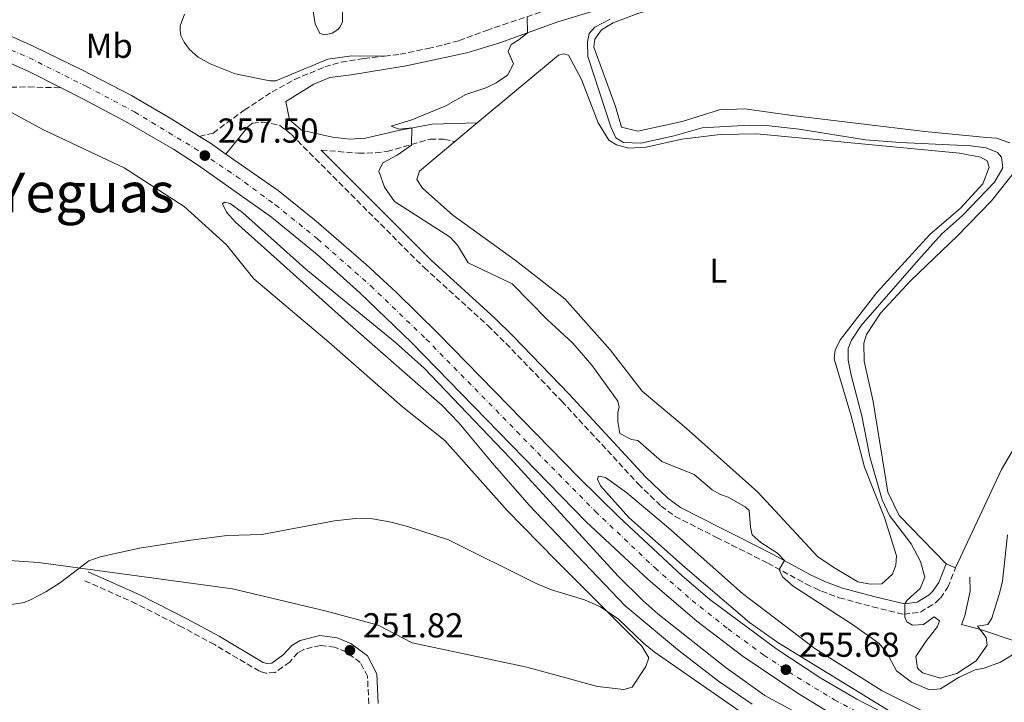
# Model space of a CAD drawing. Units: metres. Extents: x 625913 to 629403, y 4650905 to 4653279.
# Drawn here: x 626211 to 626496, y 4652696 to 4652893 of the extents above; entities that cross this region are included whole.
import ezdxf
from ezdxf.enums import TextEntityAlignment as Align

# ---------------------------------------------------------------- set-up
doc = ezdxf.new("R2010")
doc.units = ezdxf.units.M
doc.header["$MEASUREMENT"] = 0
doc.linetypes.add('DGN Style 3', pattern=[2.435890702152634, 1.739921930109024, -0.6959687720436097])
doc.linetypes.add('DGN Style 4', pattern=[2.7856150101045474, 1.391937544087219, -0.6959687720436097, 0.001739921930109024, -0.6959687720436097])
for name, color, linetype, lineweight in [('Acequia sin especificar', 4, 'Continuous', 0), ('Barranco', 142, 'DGN Style 3', 13), ('Camino', 7, 'DGN Style 3', 0), ('Carretera', 9, 'Continuous', 0), ('Cota de punto acotado terreno', 7, 'Continuous', 0), ('Curva de nivel intermedia', 30, 'Continuous', 0), ('Eje de carretera', 7, 'DGN Style 4', 0), ('Etiqueta de uso rústico', 92, 'Continuous', 0), ('Línea blanca (vial)', 7, 'Continuous', 13), ('Línea de cambio de uso (parcela vista)', 92, 'Continuous', 0), ('Margen derecho', 7, 'Continuous', 0), ('Punto acotado terreno (símbolo)', 7, 'Continuous', 0), ('Texto de rotulación de espacio menor sin especificar', 7, 'Continuous', 0)]:
    doc.layers.add(name, color=color, linetype=linetype, lineweight=lineweight)
doc.styles.add('Style-Arial', font='arial.ttf')

# ---------------------------------------------------------------- blocks, each defined once
blk = doc.blocks.new('5PATER')
at = {"layer": 'Barranco', "linetype": 'Continuous', "lineweight": 0}
h = blk.add_hatch(color=51, dxfattribs=at)
edge = h.paths.add_edge_path()
edge.add_ellipse((0, 0), major_axis=(-0.1095731443231308, -0.1110710700762829), ratio=0.9994222409660317, start_angle=0, end_angle=360)

msp = doc.modelspace()

# ---------------------------------------------------------------- linework, layer by layer
at = {"layer": 'Acequia sin especificar', "color": 4, "linetype": 'Continuous', "lineweight": 0}
msp.add_polyline3d([(626486.1200000001, 4652731.980000001, 267.2700000000041), (626486.2400000002, 4652727.850000001, 267.2700000000041), (626484.7100000001, 4652720.779999999, 267.2700000000041), (626483.7599999999, 4652718.220000001, 267.2700000000041), (626489.2100000001, 4652716.75, 265), (626499.3200000003, 4652713.350000001, 260.3000000000029), (626500.1699999999, 4652712.480000001, 260.3500000000058), (626517.6500000004, 4652707.42, 258.7200000000012)], dxfattribs=at)
at = {"layer": 'Camino', "color": 7, "linetype": 'DGN Style 3', "lineweight": 0}
for points in [[(626316.6700000014, 4652882.850000001, 257.6199999999955), (626321.1700000009, 4652883.370000003, 257.6600000000035), (626329.2899999992, 4652885.07, 257.6600000000035), (626334.1499999983, 4652886.190000003, 258.0399999999937), (626338.27, 4652887.34, 258.4700000000011), (626346.2499999995, 4652890.31, 258.6399999999995), (626350.9600000014, 4652891.930000001, 259.1100000000006), (626379.4299999987, 4652901.420000004, 262.7100000000066), (626388.3099999991, 4652903.31, 263.6900000000023), (626397.640000001, 4652905.449999999, 264.1600000000034), (626408.9100000006, 4652908.739999999, 264.2100000000065)], [(626263.1099999998, 4652859.59, 257.820000000007), (626267.0300000003, 4652860.56, 257.0599999999978), (626276.0899999995, 4652867.239999998, 256.679999999993), (626284.1099999994, 4652872.469999999, 256.4199999999983), (626290.6400000005, 4652876.050000002, 256.4100000000036), (626299.36, 4652879.730000001, 256.4600000000063), (626304.1499999977, 4652881.09, 256.9900000000054), (626310.7300000003, 4652882.16, 257.570000000007), (626316.6700000014, 4652882.850000001, 257.6199999999955)], [(626029.1700000013, 4652849.330000003, 253.8000000000031), (626033.9299999999, 4652850.739999998, 254.4900000000053), (626044.4100000008, 4652851.760000002, 254.6699999999983), (626059.3299999983, 4652853.020000001, 255.6499999999942), (626064.3299999986, 4652853.670000004, 255.6699999999982), (626074.3099999985, 4652855.710000002, 255.6499999999942), (626093.5899999992, 4652861.020000001, 255.5399999999937), (626104.479999999, 4652863.410000003, 255.6000000000058), (626112.2899999988, 4652864.750000001, 255.7599999999947), (626125.2999999997, 4652866.140000001, 256.4100000000036), (626143.3099999985, 4652868.95, 256.6300000000047), (626148.1499999978, 4652870.180000001, 256.6699999999982), (626162.4100000004, 4652874.890000002, 256.7799999999989), (626167.5599999981, 4652876.050000002, 256.929999999993), (626172.5, 4652876.860000002, 257.1999999999972), (626177.5399999982, 4652877.27, 257.4299999999931), (626185.1199999999, 4652876.630000001, 257.4299999999931), (626194.4999999988, 4652874.580000003, 258.8500000000058), (626203.6400000006, 4652873.750000002, 258.300000000003), (626213.6200000006, 4652873.930000001, 257.6499999999941), (626223.089999999, 4652873.649999999, 257.8300000000019)], [(626278.4200000007, 4652863.470000001, 256.7200000000011), (626281.4699999974, 4652863.750000002, 256.7200000000011), (626286.3599999979, 4652862.800000002, 256.8500000000059), (626289.7300000008, 4652860.11, 257.0299999999988), (626328.12, 4652821.590000002, 257.1399999999994), (626346.6299999995, 4652804.780000002, 257.2400000000052), (626351.8199999996, 4652799.670000004, 257.2400000000052), (626367.989999999, 4652782.930000001, 257.0299999999988), (626390.1599999998, 4652758.960000002, 256.8800000000046), (626396.7800000003, 4652752.520000001, 256.8099999999976), (626400.8299999982, 4652749.550000002, 256.75), (626412.8299999967, 4652743.460000001, 256.6999999999971), (626417.239999999, 4652741.239999999, 257.2500000000001), (626427.6999999996, 4652735.980000002, 259.5299999999989), (626438.670000002, 4652729.980000001, 261.050000000003), (626441.379999999, 4652728.710000001, 261.270000000004), (626443.1900000017, 4652727.859999999, 261.4199999999983), (626448.3799999994, 4652725.970000001, 261.7899999999937), (626457.9899999986, 4652723.350000003, 262.6900000000023), (626467.0599999989, 4652721.180000001, 264.9600000000065), (626471.8799999979, 4652721.820000002, 266.1300000000047), (626476.2600000012, 4652724.510000004, 266.1900000000023), (626477.6499999971, 4652725.88, 266.1600000000036), (626479.8199999996, 4652728.989999998, 266.2700000000041), (626482.0300000003, 4652734.670000002, 267.1399999999995)], [(626298.3799999988, 4652855.620000003, 257.0399999999937), (626309.1400000011, 4652854.730000001, 258.4600000000065), (626314.0899999999, 4652854.809999999, 259.1000000000058), (626317.4699999995, 4652855.220000001, 259.5399999999935), (626329.9200000016, 4652858.789999999, 261.2799999999989), (626333.9999999986, 4652858.830000003, 262.070000000007), (626337.0399999984, 4652858.080000003, 262.5000000000002)], [(626312.1299999995, 4652695.280000002, 250.7299999999959), (626311.7600000007, 4652703.219999999, 251.820000000007), (626309.6399999995, 4652707.260000002, 251.820000000007), (626305.5699999994, 4652710.280000002, 251.820000000007), (626302.2899999982, 4652711.63, 251.820000000007), (626298.1399999995, 4652712.180000001, 251.820000000007), (626293.3200000006, 4652711.02, 251.820000000007), (626291.5900000005, 4652710.020000001, 251.820000000007), (626289.2300000001, 4652707.36, 251.6000000000059), (626285.0199999991, 4652704.350000001, 251.4900000000054), (626282.3599999992, 4652704.140000002, 251.3800000000046), (626280.4899999984, 4652704.670000002, 251.3800000000046), (626267.4200000014, 4652712.41, 251.5299999999989), (626258.140000001, 4652717.45, 252.1900000000024), (626244.8199999994, 4652724.230000001, 253.4600000000064), (626229.7399999986, 4652730.980000001, 254.6600000000036)]]:
    msp.add_polyline3d(points, dxfattribs=at)
at = {"layer": 'Carretera', "color": 9, "linetype": 'Continuous', "lineweight": 0}
for points in [[(626507.2100000001, 4652665.760000001, 255.4900000000052), (626494.5599999988, 4652670.100000001, 255.6699999999983), (626482.8099999984, 4652674.659999999, 255.7700000000041), (626472.6999999988, 4652679.050000001, 255.8800000000047), (626462.9600000001, 4652683.499999999, 255.9400000000023), (626446.089999999, 4652692.350000001, 256.0599999999977), (626436.4300000007, 4652698.219999998, 256.0599999999977), (626420.5399999986, 4652708.980000001, 256.1699999999983), (626407.0899999995, 4652719.140000002, 256.3800000000047), (626393.019999999, 4652731.260000001, 256.4400000000023), (626375.1000000017, 4652747.960000002, 256.4900000000052), (626324.5100000007, 4652799.890000001, 256.9799999999959), (626309.5300000005, 4652814.260000002, 256.929999999993), (626297.1499999977, 4652825.359999999, 256.929999999993), (626284.0100000014, 4652836.180000001, 256.9700000000012), (626262.86, 4652851.140000001, 257.5399999999936), (626255.5599999976, 4652855.859999998, 257.4799999999959), (626241.7300000008, 4652863.870000003, 257.75), (626229.300000001, 4652870.499999999, 257.9199999999983), (626223.0899999995, 4652873.649999999, 257.8300000000018), (626213.3399999995, 4652878.59, 257.6999999999971), (626211.0500000007, 4652879.59, 257.8000000000029), (626198.6499999977, 4652885.019999999, 258.3500000000058), (626177.629999998, 4652893.7, 259.3800000000047)], [(626200.940000001, 4652891.969999998, 258.320000000007), (626215.1600000013, 4652885.649999999, 258.2599999999948), (626229.2499999995, 4652878.81, 258.1600000000035), (626243.4299999995, 4652871.46, 257.9900000000052), (626255.1399999997, 4652864.63, 257.9400000000023), (626263.1100000005, 4652859.59, 257.820000000007), (626266.2699999987, 4652857.590000001, 257.7700000000041), (626270.7600000014, 4652854.460000002, 257.6900000000023), (626285.9099999992, 4652843.879999998, 257.3899999999995), (626296.8700000005, 4652835.070000002, 257.3899999999995), (626311.4200000014, 4652822.470000001, 257.2599999999948), (626320.0899999995, 4652814.470000001, 257.2100000000065), (626332.3099999992, 4652802.38, 257.0500000000029), (626372.7500000005, 4652760.969999999, 256.429999999993), (626384.6499999983, 4652749.28, 256.1600000000035), (626402.9200000009, 4652732.36, 255.9799999999959), (626410.8500000013, 4652725.510000002, 255.6999999999971), (626430.2500000005, 4652711.059999999, 255.429999999993), (626442.9899999987, 4652702.659999999, 255.3699999999953), (626453.4400000004, 4652696.620000003, 255.320000000007), (626465.010000002, 4652690.609999999, 255.2599999999948)]]:
    msp.add_polyline3d(points, dxfattribs=at)
at = {"layer": 'Curva de nivel intermedia', "color": 30, "linetype": 'Continuous', "lineweight": 0, "flags": 128}
for points, elevation in [([(626357.9800000021, 4652894.269999999), (626358.0800000004, 4652889.619999999), (626355.6100000006, 4652887.560000001), (626353.3200000017, 4652886.249999999), (626352.5000000015, 4652884.230000001), (626354.0100000001, 4652880.649999999), (626352.3000000003, 4652877.359999999), (626349.0300000003, 4652875.140000001), (626346.2800000008, 4652873.77), (626340.2800000017, 4652871.689999999), (626334.4700000002, 4652868.430000001), (626324.6300000009, 4652864.42), (626318.6500000019, 4652862.529999999), (626320.9500000018, 4652861.680000001), (626324.6199999999, 4652862.039999999), (626324.47, 4652857.050000001), (626320.3700000007, 4652854.189999999), (626316.2100000011, 4652851.970000001), (626315.050000001, 4652849.5), (626316.6900000017, 4652844.92), (626319.5400000014, 4652840.74), (626335.7400000021, 4652830.449999999), (626337.860000001, 4652828.069999999), (626340.9500000001, 4652823.02), (626353.600000001, 4652816.9), (626363.750000001, 4652806.550000001), (626371.2000000009, 4652799.699999998), (626376.7599999999, 4652793.319999998), (626384.2200000009, 4652782.880000001), (626384.6100000021, 4652781.170000001), (626384.2200000009, 4652779.749999999), (626384.2000000007, 4652777.039999999), (626384.8199999998, 4652773.529999998), (626388.1700000004, 4652771.820000002), (626389.99, 4652771.49), (626396.9500000002, 4652765.41), (626406.3899999994, 4652761.65), (626411.5200000014, 4652757.220000001), (626414.0200000004, 4652755.890000001), (626416.230000001, 4652755.130000001), (626421.1100000005, 4652752.319999998), (626422.2999999993, 4652751.199999999), (626422.6500000004, 4652746.460000001), (626423.1700000011, 4652744.179999999), (626425.6600000011, 4652741.99), (626430.4500000011, 4652738.900000001), (626432.4699999995, 4652736.739999999), (626430.9299999995, 4652734.119999998), (626431.8900000006, 4652732.019999999), (626435.030000001, 4652729.34), (626452.2300000007, 4652718.220000002), (626459.9300000009, 4652712.759999999), (626462.1000000013, 4652710.009999999), (626464.9600000001, 4652704.77), (626469.3200000009, 4652701.509999999), (626474.4599999996, 4652699.329999999), (626477.6600000004, 4652699.609999998), (626483.1000000008, 4652702.98), (626487.6800000007, 4652705.08)], 260.0000000000001), ([(626382.0599999994, 4652893.569999998), (626377.6300000015, 4652891.220000001), (626375.9599999996, 4652889.38), (626375.4800000013, 4652886.990000002), (626375.5300000005, 4652882.750000001), (626382.2200000003, 4652862.34), (626383.6200000017, 4652859.16), (626385.8800000015, 4652857.830000001), (626390.8800000016, 4652857.609999999), (626400.5800000001, 4652859.750000001), (626408.6900000017, 4652862.07), (626422.2300000001, 4652862.84), (626427.2300000002, 4652862.789999999), (626436.7300000021, 4652861.730000001), (626455.9900000002, 4652858.630000001), (626465.9600000014, 4652857.810000001), (626486.4700000014, 4652856.880000001), (626490.9100000005, 4652856.3), (626494.2099999996, 4652854.9), (626495.3600000008, 4652853.55), (626495.6800000004, 4652850.470000001), (626493.2999999999, 4652846.330000001), (626484.0700000009, 4652836.67), (626478.0100000014, 4652831.279999999)], 265.0000000000001), ([(626273.5100000001, 4652834.779999999), (626270.9700000009, 4652837.689999999), (626269.7400000016, 4652840.060000001), (626270.400000001, 4652840.539999999), (626272.0199999993, 4652840.159999999), (626275.5300000008, 4652837.59), (626293.9199999995, 4652821.17), (626319.87, 4652799.859999998), (626328.1500000014, 4652792.449999999), (626353.04, 4652766.390000001), (626384.3600000016, 4652732.220000001), (626391.4699999995, 4652725.180000001), (626395.8700000006, 4652721.300000002), (626415.640000001, 4652705.640000001), (626426.7699999998, 4652697.680000001), (626452.4299999997, 4652683.779999999), (626460.7900000014, 4652679.77), (626474.0999999997, 4652673.980000001), (626487.2600000005, 4652668.569999998), (626496.8800000007, 4652665.88)], 255), ([(626423.0999999996, 4652695.160000001), (626413.3699999999, 4652701.779999999), (626401.53, 4652710.98), (626386.350000001, 4652723.619999999), (626358.5900000001, 4652752.779999999), (626347.8099999997, 4652765.039999999), (626338.240000001, 4652776.59), (626333.3400000014, 4652781.699999998), (626306.1100000002, 4652805.560000001), (626273.5100000001, 4652834.779999999)], 255), ([(626478.0100000014, 4652831.279999999), (626471.2800000012, 4652823.880000001), (626454.7499999999, 4652804.779999998), (626451.9400000002, 4652800.619999999), (626450.9800000013, 4652798.210000002), (626450.9800000013, 4652794.759999998), (626451.8000000016, 4652790.449999999), (626454.9300000007, 4652778.67), (626457.2599999999, 4652766.77), (626460.7600000001, 4652754.289999999), (626462.8600000013, 4652749.750000001), (626469.1700000011, 4652741.619999999), (626471.9200000004, 4652736.440000001), (626473.1299999997, 4652731.980000001), (626471.7900000007, 4652728.689999999), (626468.0600000003, 4652725.26), (626467.3300000017, 4652724.199999998), (626467.3000000003, 4652720.380000001), (626467.9700000009, 4652718.980000001), (626469.5900000014, 4652718.02), (626472.780000001, 4652718.25), (626475.8200000008, 4652720.420000001), (626477.3800000009, 4652719.24), (626476.7900000009, 4652717.619999997), (626473.3900000012, 4652713.289999999), (626470.500000001, 4652708.980000001), (626471.0399999998, 4652705.609999998), (626472.4600000014, 4652704.229999999), (626477.6600000004, 4652702.710000001), (626482.4100000003, 4652704.05), (626487.9600000001, 4652707.689999999), (626491.1400000007, 4652712.220000001), (626490.9300000007, 4652714.470000001), (626488.3400000001, 4652717.74), (626491.3900000011, 4652718.259999999), (626492.5199999998, 4652720.069999999), (626494.8600000001, 4652727.54), (626495.5900000011, 4652730.759999998), (626497.0999999997, 4652744.17)], 265.0000000000001), ([(626504.780000002, 4652674.960000002), (626481.8899999993, 4652684.3), (626463.2800000014, 4652692.970000001), (626430.5600000008, 4652713.02), (626422.3799999999, 4652718.78), (626403.7200000006, 4652734.739999999), (626387.4400000017, 4652749.23), (626379.2300000018, 4652758.41), (626378.3600000002, 4652760.27), (626378.5999999995, 4652761.21), (626380.7000000004, 4652760.759999999), (626386.8700000017, 4652756.38), (626398.9100000004, 4652746.239999999), (626420.3600000015, 4652727.24), (626441.2400000005, 4652711.27), (626460.8300000017, 4652699.039999999), (626475.4400000009, 4652691.67), (626485.7800000008, 4652689.109999998), (626489.5700000017, 4652687.17), (626492.5600000002, 4652687.039999999), (626497.4300000005, 4652685.939999999)], 255), ([(626207.4300000014, 4652723.779999998), (626212.3399999999, 4652724.640000001), (626214.1700000005, 4652725.32), (626218.660000001, 4652727.71), (626222.8300000018, 4652730.42), (626231.0799999996, 4652736.689999999), (626234.3200000006, 4652737.819999999), (626245.7500000015, 4652740.32), (626260.5800000018, 4652742.660000001), (626271.150000002, 4652743.970000001), (626281.1400000011, 4652744.25), (626302.2099999998, 4652748.269999999), (626308.3000000007, 4652748.939999999), (626313.2400000005, 4652748.83), (626318.1700000013, 4652748.000000001), (626323.0900000009, 4652746.720000001), (626335.2400000013, 4652742.75), (626360.4000000005, 4652730.180000001), (626365.0099999994, 4652728.279999999), (626374.6200000007, 4652725.32), (626379.2200000007, 4652723.38), (626384.4100000008, 4652719.789999999), (626391.6600000019, 4652712.84), (626394.7500000009, 4652710.310000001), (626419.3500000011, 4652693.189999999)], 255), ([(626487.6800000007, 4652705.08), (626490.3099999992, 4652705.619999999), (626495.0700000002, 4652707.289999999), (626498.480000001, 4652709.399999999)], 260.0000000000001)]:
    msp.add_lwpolyline(points, dxfattribs=dict(at, elevation=elevation))
at = {"layer": 'Eje de carretera', "color": 7, "linetype": 'DGN Style 4', "lineweight": 0}
msp.add_polyline3d([(626181.9599999993, 4652895.86, 259.0099999999948), (626213.7800000015, 4652882.370000001, 258.0099999999948), (626230.5599999989, 4652873.980000002, 258.0200000000042), (626244.3099999975, 4652866.690000003, 257.8600000000005), (626261.6399999991, 4652856.199999999, 257.5899999999965), (626273.8200000008, 4652848.020000001, 257.4499999999971), (626285.1099999985, 4652839.760000002, 257.1699999999983), (626297.3099999981, 4652829.899999999, 257.1600000000034), (626312.6999999996, 4652816.31, 257.0800000000018), (626328.69, 4652800.949999999, 257.0099999999948), (626377.73, 4652750.969999999, 256.3699999999953), (626395.019999999, 4652734.59, 256.2400000000053), (626405.7500000001, 4652725.210000001, 256.1499999999943), (626416.1599999993, 4652716.940000002, 255.9199999999984), (626426.5599999975, 4652709.370000003, 255.7700000000041), (626436.2800000005, 4652702.870000003, 255.6900000000022), (626447.0100000015, 4652696.41, 255.6699999999982), (626466.1600000004, 4652686.16, 255.5800000000018), (626474.4299999983, 4652682.140000001, 255.6900000000022), (626485.0499999998, 4652677.640000002, 255.5700000000071), (626499.7399999973, 4652672.149999999, 255.2400000000053)], dxfattribs=at)
at = {"layer": 'Línea blanca (vial)', "color": 7, "linetype": 'Continuous', "lineweight": 13, "extrusion": (0.2957757874755838, 0.6032593663379846, 0.7406718709851831), "elevation": 2992302.204758344, "flags": 128}
msp.add_lwpolyline([(1486070.21751106, -3298355.900849164), (1486067.721124282, -3298356.049688159), (1486056.792008976, -3298355.856197465)], dxfattribs=at)
at = {"layer": 'Línea blanca (vial)', "color": 7, "linetype": 'Continuous', "lineweight": 13, "extrusion": (-0.003840893474229044, -0.0310563680826415, 0.9995102548442587), "elevation": -146648.6362223339, "flags": 128}
msp.add_lwpolyline([(50436.86266689003, 4692255.130963302), (50440.24425334763, 4692253.533160745), (50445.0844794903, 4692250.976676653)], dxfattribs=at)
at = {"layer": 'Línea blanca (vial)', "color": 7, "linetype": 'Continuous', "lineweight": 13}
for points in [[(625958.449999998, 4653046.050000001, 259.9299999999931), (625981.629999999, 4653024.45, 260.3999999999943), (625995.1499999973, 4653011.760000003, 260.6000000000059), (626016.7500000005, 4652992.580000003, 260.6799999999932), (626028.4699999995, 4652982.430000001, 260.6799999999932), (626040.4600000011, 4652972.350000002, 260.3699999999954), (626053.9299999982, 4652962.700000001, 260.320000000007), (626073.9699999989, 4652949.560000001, 260.2200000000011), (626095.2299999997, 4652937.66, 260.1100000000006), (626106.8799999995, 4652931.88, 259.8300000000018), (626123.1099999992, 4652924.260000003, 259.7899999999937), (626135.2499999985, 4652919.010000002, 259.4100000000035), (626151.1600000008, 4652912.370000001, 259.4100000000035), (626200.9400000004, 4652891.969999999, 258.3200000000071), (626215.1600000006, 4652885.649999999, 258.2599999999947), (626229.2499999991, 4652878.81, 258.1600000000036), (626243.4299999991, 4652871.460000001, 257.9900000000053), (626255.1399999993, 4652864.63, 257.9400000000023), (626263.1099999998, 4652859.59, 257.820000000007)], [(626223.089999999, 4652873.649999999, 257.8300000000019), (626229.3000000005, 4652870.5, 257.9199999999983), (626241.7300000002, 4652863.870000003, 257.75), (626255.5599999971, 4652855.859999999, 257.479999999996), (626262.8599999994, 4652851.140000001, 257.5399999999936), (626284.0100000009, 4652836.180000001, 256.9700000000013), (626297.1499999971, 4652825.36, 256.929999999993), (626309.53, 4652814.260000003, 256.929999999993), (626324.5100000004, 4652799.890000001, 256.9799999999959), (626375.1000000013, 4652747.960000004, 256.4900000000052), (626393.0199999985, 4652731.260000002, 256.4400000000023), (626407.089999999, 4652719.140000002, 256.3800000000047), (626420.5399999982, 4652708.980000001, 256.1699999999983), (626436.4300000002, 4652698.219999999, 256.0599999999978), (626446.0899999985, 4652692.350000001, 256.0599999999978), (626462.9599999995, 4652683.5, 255.9400000000024), (626472.6999999983, 4652679.050000002, 255.8800000000046), (626482.8099999981, 4652674.66, 255.7700000000041), (626494.5599999983, 4652670.100000002, 255.6699999999982), (626507.2099999995, 4652665.760000002, 255.4900000000052)], [(626270.7600000009, 4652854.460000002, 257.6900000000024), (626285.9099999988, 4652843.88, 257.3899999999995), (626296.87, 4652835.070000002, 257.3899999999995), (626311.420000001, 4652822.470000001, 257.2599999999948), (626320.089999999, 4652814.470000001, 257.2100000000063), (626332.3099999988, 4652802.38, 257.0500000000029), (626372.7499999999, 4652760.969999999, 256.4299999999931), (626384.6499999978, 4652749.280000002, 256.1600000000034), (626402.9200000004, 4652732.360000002, 255.9799999999959), (626410.8500000008, 4652725.510000003, 255.6999999999971), (626430.2499999999, 4652711.06, 255.4299999999931), (626442.9899999984, 4652702.66, 255.3699999999953), (626453.44, 4652696.620000003, 255.320000000007), (626465.0100000014, 4652690.61, 255.2599999999948), (626479.2299999995, 4652683.980000001, 255.5500000000031), (626482.8700000006, 4652682.530000002, 255.4700000000012)]]:
    msp.add_polyline3d(points, dxfattribs=at)
at = {"layer": 'Línea de cambio de uso (parcela vista)', "color": 92, "linetype": 'Continuous', "lineweight": 0, "extrusion": (0.002708640438655213, 0.002264124292863202, 0.9999937684846645), "elevation": 12493.66920917167, "flags": 128}
msp.add_lwpolyline([(626334.0313302465, 4652841.718630754), (626340.5513875876, 4652847.168644723)], dxfattribs=at)
at = {"layer": 'Línea de cambio de uso (parcela vista)', "color": 92, "linetype": 'Continuous', "lineweight": 0, "elevation": 267.1399999999995, "flags": 128}
msp.add_lwpolyline([(626479.2800000003, 4652735.75), (626482.0300000003, 4652734.67)], dxfattribs=at)
at = {"layer": 'Línea de cambio de uso (parcela vista)', "color": 92, "linetype": 'Continuous', "lineweight": 0}
for points in [[(626497.75, 4652857.699999999, 266.5599999999977), (626493.9000000004, 4652859.050000001, 265.6999999999971), (626490.9900000002, 4652859.25, 266.7799999999988), (626473.1600000003, 4652861.01, 266.6699999999983), (626434.7100000001, 4652865.680000001, 265.9100000000035), (626420.9900000002, 4652867.600000001, 265.9100000000035), (626413.6600000003, 4652867.289999999, 265.9100000000035), (626402.9199999999, 4652863.939999999, 265.9100000000035), (626390.0099999999, 4652861.09, 265.9100000000035), (626385.3499999996, 4652862.27, 265.9100000000035), (626383.5499999998, 4652868.24, 265.9100000000035), (626377.3200000003, 4652885.4, 265.9100000000035), (626377.54, 4652887.730000001, 265.9100000000035), (626379.4699999997, 4652890.42, 265.9100000000035), (626382.9100000003, 4652892.5, 265.9100000000035), (626390.0300000003, 4652895.17, 265.9100000000035), (626440.4000000004, 4652909.800000001, 266.0200000000041), (626456.4900000002, 4652912.99, 266.0200000000041), (626469.4800000006, 4652913.050000001, 266.4600000000065), (626497.6299999999, 4652911.689999999, 265.9100000000035)], [(626316.6699999999, 4652882.850000001, 257.6199999999953), (626307.2699999996, 4652882.949999999, 257.5099999999948), (626300.29, 4652881.939999999, 256.9600000000065), (626285.2100000001, 4652875.67, 256.6300000000047), (626283.4500000002, 4652875.65, 256.6300000000047), (626273.4100000003, 4652877.76, 256.6300000000047), (626266.1799999997, 4652880.66, 256.6300000000047), (626262.7300000006, 4652882.59, 256.679999999993), (626260.2400000002, 4652884.77, 256.679999999993), (626258.6500000004, 4652886.91, 256.6300000000047), (626257.7100000001, 4652888.810000001, 256.6300000000047), (626257.4800000006, 4652890.24, 256.679999999993), (626257.5300000003, 4652891.65, 256.679999999993), (626258.79, 4652895.029999999, 256.7400000000052)], [(626295.8399999999, 4652897.050000001, 257.1699999999983), (626296.6100000005, 4652892.220000001, 257.1199999999953), (626297.9900000002, 4652889.369999999, 257.0599999999977), (626299.4699999997, 4652889.039999999, 257.3399999999965), (626301.54, 4652889.49, 257.9900000000052), (626303.1500000004, 4652890.529999999, 258.2599999999948), (626303.7400000002, 4652891.210000001, 258.4799999999959), (626304.5199999996, 4652892.710000001, 259.0200000000041), (626304.4900000002, 4652896.02, 258.8600000000006)], [(626343.5599999997, 4652863.529999999, 262.4700000000012), (626367.0199999996, 4652883.130000001, 262.3399999999965), (626368.54, 4652883.550000001, 262.3399999999965), (626369.9299999997, 4652883.17, 262.3399999999965), (626373.7400000002, 4652876.119999999, 262.3399999999965), (626378.5899999999, 4652863.57, 262.3399999999965), (626381.6799999997, 4652858.550000001, 262.2299999999959), (626383.8600000005, 4652857.189999999, 262.2299999999959), (626387.4699999997, 4652856.189999999, 262.2299999999959), (626392.4900000002, 4652856.430000001, 262.2299999999959), (626402.7400000002, 4652858.789999999, 262.2299999999959), (626413.9000000004, 4652860.17, 262.3399999999965), (626424.5300000003, 4652860.310000001, 262.3399999999965), (626483.1799999997, 4652854.74, 262.4499999999971), (626489.2699999996, 4652853.600000001, 262.7700000000041), (626491.1699999999, 4652852.5, 262.7700000000041), (626491.8099999997, 4652850.699999999, 262.7700000000041), (626489.9500000002, 4652845.850000001, 262.7700000000041), (626483.4699999997, 4652838.779999999, 262.7700000000041), (626474.6299999999, 4652831.220000001, 262.6699999999983), (626459.2599999999, 4652814.430000001, 262.6699999999983), (626448.7599999999, 4652800.789999999, 262.5599999999977), (626447.1699999999, 4652797.810000001, 262.4499999999971), (626446.8600000005, 4652795.140000001, 262.4499999999971), (626451.7300000006, 4652778.91, 262.4499999999971), (626455.6399999997, 4652763.82, 262.4499999999971), (626461.4400000004, 4652749.180000001, 262.4499999999971), (626464.9100000003, 4652738.15, 262.4499999999971), (626464.7100000001, 4652735.449999999, 262.4499999999971), (626463.7800000003, 4652732.77, 262.4499999999971), (626460.7300000006, 4652730.01, 262.4499999999971), (626457.4500000002, 4652729.9, 262.4499999999971), (626453.75, 4652730.58, 262.4499999999971), (626447.2599999999, 4652734.4, 262.4499999999971), (626442.1699999999, 4652737.810000001, 262.5599999999977), (626424.8300000001, 4652756.52, 262.5599999999977), (626404.0499999998, 4652775.060000001, 262.5599999999977), (626391.3200000003, 4652785.800000001, 262.5599999999977), (626381.9900000002, 4652797.74, 262.5599999999977), (626368.8499999996, 4652812.59, 261.8000000000029), (626354.5300000003, 4652823.720000001, 262.2299999999959), (626336.4900000002, 4652836.76, 262.3399999999965), (626327.7199999997, 4652844.59, 262.5599999999977), (626326.0099999999, 4652847.109999999, 262.5599999999977), (626326.7699999996, 4652849.5, 262.5599999999977), (626337.04, 4652858.08, 262.5)], [(626205.25, 4652868.350000001, 257.8899999999995), (626217.9600000001, 4652861.51, 257.570000000007), (626241.3399999999, 4652850.529999999, 257.3500000000058), (626258.6299999999, 4652839.34, 257.1300000000047), (626270.9199999999, 4652828.220000001, 256.6600000000035), (626278.8899999997, 4652818.380000001, 256), (626300.6100000005, 4652800.039999999, 255.570000000007), (626321.9000000004, 4652781.300000001, 255.3500000000058), (626334.1600000003, 4652771.529999999, 255.3500000000058), (626352.1600000003, 4652751.279999999, 255.4600000000064), (626366.25, 4652736.82, 255.4600000000064), (626391.1900000004, 4652711.970000001, 254.8099999999977), (626393.1900000004, 4652708.529999999, 254.8099999999977), (626392.3099999997, 4652706.09, 254.8099999999977), (626388.4100000003, 4652700.060000001, 254.8099999999977), (626386.0099999999, 4652699.390000001, 254.8099999999977), (626378.3499999996, 4652700.230000001, 254.8099999999977), (626357.8499999996, 4652705.890000001, 254.8099999999977), (626324.7199999997, 4652712.91, 253.9799999999959), (626314.7999999998, 4652718, 253.9799999999959), (626299.9100000003, 4652722.119999999, 253.9799999999959), (626272.6600000003, 4652728.600000001, 253.9799999999959), (626216.4500000002, 4652736.17, 254.9600000000064), (626198.1399999997, 4652737.470000001, 256.1600000000035)], [(626501.0999999996, 4652854.02, 266.6699999999983), (626499.5199999996, 4652849.800000001, 266.6300000000047), (626492.4699999997, 4652840.949999999, 266.7599999999948), (626482.5999999996, 4652830.77, 266.8300000000018), (626469.0899999999, 4652817.84, 266.6499999999942), (626460.2599999999, 4652808.42, 266.6499999999942), (626456.2300000006, 4652802.17, 266.7599999999948), (626455.5099999999, 4652799.720000001, 266.7599999999948), (626455.6100000005, 4652794.529999999, 266.7599999999948), (626458.2100000001, 4652782.810000001, 266.8699999999953), (626462.4299999997, 4652756.59, 266.8699999999953), (626465.6600000003, 4652749.75, 266.8699999999953), (626479.2800000003, 4652735.75, 267.1399999999995)], [(626482.0300000003, 4652734.67, 267.1399999999995), (626495.3300000001, 4652763.140000001, 267.1399999999995), (626504, 4652777.880000001, 266.1600000000035), (626507.6500000004, 4652779.720000001, 266.1600000000035), (626525.2999999998, 4652773.439999999, 266.8099999999977), (626526.2400000002, 4652773.350000001, 266.8099999999977), (626527.7199999997, 4652773.92, 266.8099999999977)]]:
    msp.add_polyline3d(points, dxfattribs=at)
at = {"layer": 'Margen derecho', "color": 7, "linetype": 'Continuous', "lineweight": 0, "extrusion": (-0.02374368739537806, 0.1269426972056738, 0.9916258311152546), "elevation": 576031.4497679633, "flags": 128}
msp.add_lwpolyline([(-1471041.65081522, -4421028.611943387), (-1471049.502855388, -4421035.348601694), (-1471050.836765173, -4421036.122930234)], dxfattribs=at)
at = {"layer": 'Margen derecho', "color": 7, "linetype": 'Continuous', "lineweight": 0}
for points in [[(626343.5599999984, 4652863.530000002, 262.4700000000012), (626330.5000000005, 4652863.100000001, 260.979999999996), (626320.7799999998, 4652861.34, 259.3500000000059), (626311.1900000008, 4652859.080000003, 259.0899999999966), (626306.5300000004, 4652858.780000003, 258.0399999999937), (626301.6299999988, 4652859.399999999, 257.1399999999994), (626292.6499999977, 4652861.370000001, 257.0299999999988), (626291.7100000011, 4652862.31, 257.0299999999988), (626289.1400000007, 4652864.370000001, 256.9199999999984), (626288.1200000015, 4652869.730000001, 256.4199999999983), (626296.2199999974, 4652874.770000001, 256.800000000003), (626300.8399999996, 4652876.680000001, 256.7899999999935), (626307.0599999981, 4652877.469999999, 257.3399999999966), (626322.9099999998, 4652880.000000001, 257.5800000000017), (626340.5399999986, 4652883.840000002, 258.3200000000071), (626350.0899999996, 4652886.7, 259.1799999999931), (626366.8700000015, 4652892.760000002, 260.7799999999988), (626386.7800000003, 4652898.79, 263.3000000000029)], [(626298.3799999988, 4652855.620000003, 257.0399999999937), (626330.1600000008, 4652823.730000001, 257.1399999999994), (626348.6599999992, 4652806.930000001, 257.2400000000052), (626353.9200000007, 4652801.75, 257.2400000000052), (626370.129999998, 4652784.960000002, 257.0299999999988), (626392.2699999998, 4652761.020000001, 256.8800000000046), (626398.6999999981, 4652754.789999999, 256.8099999999976), (626402.3799999994, 4652752.080000003, 256.75), (626414.1599999989, 4652746.100000002, 256.6999999999971), (626418.5699999989, 4652743.88, 257.2500000000001), (626429.0699999997, 4652738.590000001, 259.5299999999989), (626440.0100000009, 4652732.620000003, 261.050000000003), (626444.329999997, 4652730.590000001, 261.4199999999983), (626449.2800000003, 4652728.780000002, 261.7899999999937), (626458.7199999995, 4652726.210000002, 262.6900000000023), (626467.2199999976, 4652724.180000001, 264.9600000000065), (626470.8699999999, 4652724.670000002, 266.1300000000047), (626474.4299999983, 4652726.86, 266.1900000000023), (626475.3799999983, 4652727.79, 266.1600000000036), (626477.190000001, 4652730.390000002, 266.2700000000041), (626479.2800000008, 4652735.750000002, 267.1399999999995)], [(626314.89, 4652695.330000003, 250.7299999999959), (626314.4899999977, 4652703.960000001, 251.820000000007), (626311.7899999976, 4652709.11, 251.820000000007), (626306.9400000017, 4652712.710000002, 251.820000000007), (626303.0100000022, 4652714.320000002, 251.820000000007), (626297.9899999975, 4652714.989999999, 251.820000000007), (626292.27, 4652713.61, 251.820000000007), (626289.8200000002, 4652712.180000001, 251.820000000007), (626287.3700000005, 4652709.430000001, 251.6000000000059), (626284.0399999978, 4652707.040000001, 251.4900000000054), (626282.640000001, 4652706.940000002, 251.3800000000046), (626281.5900000003, 4652707.239999999, 251.3800000000046), (626268.7800000005, 4652714.810000001, 251.5299999999989), (626259.4299999984, 4652719.899999999, 252.1900000000024), (626246.0100000007, 4652726.720000001, 253.4600000000064), (626230.8699999995, 4652733.510000002, 254.6600000000036)]]:
    msp.add_polyline3d(points, dxfattribs=at)

# ---------------------------------------------------------------- block references
at = {"layer": 'Punto acotado terreno (símbolo)', "color": 7, "linetype": 'Continuous', "lineweight": 0, "xscale": 10, "yscale": 10, "zscale": 10}
for p in [(626264.6700000021, 4652854.04, 257.5), (626306.66, 4652710.74, 251.8200000000075), (626432.920000001, 4652705.120000001, 255.679999999993)]:
    msp.add_blockref('5PATER', p, dxfattribs=at)

# ---------------------------------------------------------------- texts
at = {"layer": 'Cota de punto acotado terreno', "color": 7, "linetype": 'Continuous', "lineweight": 0, "style": 'Style-Arial'}
for s, p in [('257.50', (626268.4200000011, 4652857.79, 257.5)), ('251.82', (626310.4100000013, 4652714.489999998, 251.820000000007)), ('255.68', (626436.670000002, 4652708.870000001, 255.679999999993))]:
    msp.add_text(s, height=7.000000000000002, dxfattribs=at).set_placement(p)
at = {"layer": 'Etiqueta de uso rústico', "color": 92, "linetype": 'Continuous', "lineweight": 0, "style": 'Style-Arial'}
for s, p in [('Mb', (626236.9502462432, 4652885.840009998, 258.1399999999995)), ('L', (626413.3314203811, 4652820.730009999, 262.4799999999959))]:
    msp.add_text(s, height=7.000000000000002, dxfattribs=at).set_placement(p, align=Align.MIDDLE_CENTER)
at = {"layer": 'Texto de rotulación de espacio menor sin especificar', "color": 7, "linetype": 'Continuous', "lineweight": 0, "style": 'Style-Arial'}
msp.add_text('Salto de las Yeguas', height=11.5, dxfattribs=at).set_placement((626186.3096161822, 4652843.37001, 257.3000000000029), align=Align.MIDDLE_CENTER)

doc.saveas('drawing.dxf')
